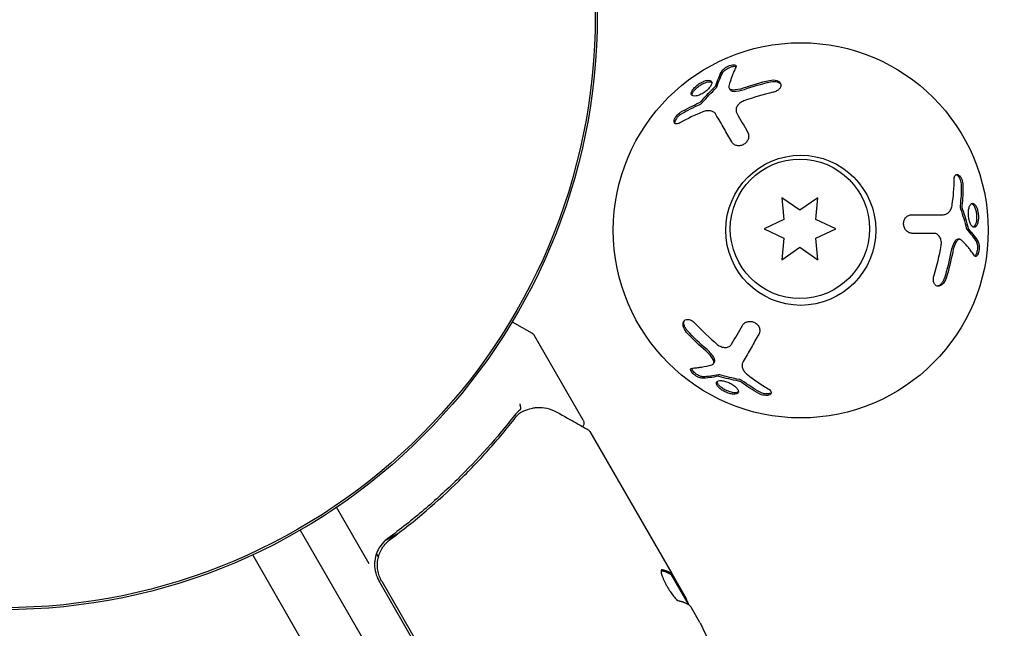
# Model space of a CAD drawing. Units: millimetres. Extents: x -8051 to 6235, y -7450 to 6764.
# Drawn here: x -4072 to -3980, y 339 to 396 of the extents above; entities that cross this region are included whole.
import ezdxf

# ---------------------------------------------------------------- set-up
doc = ezdxf.new("R2010")
doc.units = ezdxf.units.MM
doc.header["$LTSCALE"] = 20
doc.layers.add('2d', color=230, linetype='Continuous')

msp = doc.modelspace()

# ---------------------------------------------------------------- linework, layer by layer
at = {"layer": '2d'}
for p, q in [((-4005.352, 389.237), (-4005.27, 389.095)), ((-3998.742, 377.839), (-4000.417, 379.012)), ((-4000.417, 379.012), (-4000.239, 376.975)), ((-3997.067, 379.012), (-3998.742, 377.839)), ((-3997.245, 376.975), (-3997.067, 379.012)), ((-4000.239, 376.975), (-4002.092, 376.11)), ((-3995.392, 376.11), (-3997.245, 376.975)), ((-4002.092, 376.11), (-4000.239, 375.246)), ((-3997.245, 375.246), (-3995.392, 376.11)), ((-4000.239, 375.246), (-4000.417, 373.209)), ((-3997.067, 373.209), (-3997.245, 375.246)), ((-3983.824, 375.129), (-3983.988, 375.129)), ((-4000.417, 373.209), (-3998.742, 374.382)), ((-3998.742, 374.382), (-3997.067, 373.209)), ((-4025.593, 367.446), (-4023.737, 366.374)), ((-4018.971, 358.253), (-4023.554, 366.191)), ((-4006.805, 363.54), (-4006.723, 363.681)), ((-4018.368, 357.208), (-4010.712, 343.949)), ((-4038.949, 344.856), (-4041.994, 350.131)), ((-4045.386, 348.006), (-3559.851, -492.966)), ((-4036.213, 347.721), (-4037.517, 346.968)), ((-3564.068, -495.662), (-4049.829, 345.701)), ((-4038.559, 346.322), (-4038.559, 346.322)), ((-4038.088, 345.506), (-4038.269, 345.82)), ((-4010.799, 343.899), (-4009.183, 341.1)), ((-4010.798, 343.897), (-4010.711, 343.947)), ((-4010.712, 343.949), (-4010.711, 343.947)), ((-4010.711, 343.947), (-4009.362, 341.611)), ((-4017.779, 308.189), (-4038.048, 343.295)), ((-4037.785, 343.24), (-4017.637, 308.342)), ((-4008.069, 339.371), (-4008.861, 340.743))]:
    msp.add_line(p, q, dxfattribs=at)
for centre, radius in [((-4073.118, 396.039), 55.464), ((-4073.118, 396.039), 55.275), ((-3998.66, 375.969), 17.5), ((-3998.66, 375.969), 7), ((-3998.742, 376.11), 6.5)]:
    msp.add_circle(centre, radius, dxfattribs=at)
for centre, radius, start, end in [((-4023.987, 365.941), 0.5, 30, 60), ((-4035.449, 344.795), 3, 179.86191, 210)]:
    msp.add_arc(centre, radius, start, end, dxfattribs=at)
at = {"layer": '2d', "extrusion": (0, 0, -1)}
for centre, major_axis, ratio, start_param, end_param in [((-4051.97, 315.609), (43.293, 24.995), 0.156437, -0.125467, -0.082209), ((-4052.622, 316.739), (43.297, 24.998), 0.886633, 0.070459, 0.189049)]:
    msp.add_ellipse(centre, major_axis=major_axis, ratio=ratio, start_param=start_param, end_param=end_param, dxfattribs=at)
at = {"layer": '2d'}
for points in [[(-4006.579, 389.478), (-4006.425, 389.956), (-4006.236, 390.424), (-4006.005, 390.855)], [(-4006.497, 389.336), (-4006.331, 389.85), (-4006.14, 390.309), (-4005.924, 390.713)], [(-4004.005, 389.258), (-4003.208, 389.537), (-4002.398, 389.769), (-4001.575, 389.956)], [(-4003.923, 389.116), (-4003.127, 389.394), (-4002.317, 389.627), (-4001.493, 389.814)], [(-4007.934, 388.027), (-4007.524, 388.503), (-4007.091, 388.962), (-4006.634, 389.4)], [(-4007.852, 387.885), (-4007.434, 388.37), (-4007.001, 388.828), (-4006.552, 389.258)], [(-4006.634, 389.4), (-4006.606, 389.426), (-4006.587, 389.453), (-4006.579, 389.478)], [(-4005.297, 389.172), (-4005.297, 389.172), (-4005.297, 389.172), (-4005.297, 389.172)], [(-4005.014, 389.084), (-4004.706, 389.075), (-4004.351, 389.136), (-4004.005, 389.258)], [(-4004.932, 388.942), (-4004.622, 388.933), (-4004.27, 388.994), (-4003.923, 389.116)], [(-4001.248, 388.846), (-4002.174, 388.634), (-4003.082, 388.364), (-4003.975, 388.035)], [(-4008.163, 387.856), (-4008.08, 387.893), (-4007.996, 387.955), (-4007.934, 388.027)], [(-4007.812, 387.012), (-4008.532, 386.725), (-4009.248, 386.386), (-4009.947, 385.988)], [(-4009.878, 386.979), (-4009.318, 387.307), (-4008.744, 387.598), (-4008.163, 387.856)], [(-4009.796, 386.837), (-4009.25, 387.156), (-4008.679, 387.449), (-4008.081, 387.714)], [(-4006.494, 386.62), (-4006.494, 386.621), (-4006.495, 386.622), (-4006.495, 386.622)], [(-4004.633, 386.883), (-4004.285, 386.281), (-4003.942, 385.687), (-4003.621, 385.13)], [(-3984.52, 378.373), (-3984.409, 379.14), (-3984.345, 379.93), (-3984.34, 380.733)], [(-3983.68, 380.178), (-3983.676, 379.546), (-3983.709, 378.905), (-3983.778, 378.254)], [(-3983.516, 380.178), (-3983.512, 379.529), (-3983.547, 378.886), (-3983.614, 378.254)], [(-3983.744, 377.971), (-3983.533, 377.366), (-3983.353, 376.762), (-3983.206, 376.158)], [(-3983.614, 378.254), (-3983.624, 378.165), (-3983.612, 378.06), (-3983.581, 377.971)], [(-3983.581, 377.971), (-3983.373, 377.378), (-3983.192, 376.773), (-3983.042, 376.158)], [(-3985.519, 377.427), (-3985.518, 377.427), (-3985.517, 377.427), (-3985.516, 377.427)], [(-3983.165, 376.072), (-3982.803, 375.671), (-3982.501, 375.276), (-3982.26, 374.887)], [(-3983.042, 376.158), (-3983.033, 376.121), (-3983.019, 376.091), (-3983.001, 376.072)], [(-3983.001, 376.072), (-3982.665, 375.699), (-3982.353, 375.302), (-3982.096, 374.887)], [(-3986.222, 375.684), (-3986.917, 375.684), (-3987.603, 375.684), (-3988.246, 375.684)], [(-3983.907, 375.114), (-3983.907, 375.114), (-3983.907, 375.114), (-3983.907, 375.114)], [(-3986.214, 371.77), (-3985.935, 372.679), (-3985.714, 373.6), (-3985.553, 374.539)], [(-3984.289, 374.913), (-3984.451, 374.649), (-3984.575, 374.314), (-3984.643, 373.953)], [(-3984.125, 374.913), (-3984.286, 374.651), (-3984.411, 374.313), (-3984.479, 373.953)], [(-3984.643, 373.953), (-3984.8, 373.124), (-3985.003, 372.306), (-3985.254, 371.499)], [(-3984.479, 373.953), (-3984.636, 373.123), (-3984.84, 372.305), (-3985.09, 371.499)], [(-4008.519, 367.289), (-4007.872, 366.592), (-4007.184, 365.941), (-4006.452, 365.332)], [(-4005.126, 365.339), (-4004.779, 365.941), (-4004.435, 366.535), (-4004.114, 367.092)], [(-4007.497, 364.696), (-4008.137, 365.246), (-4008.743, 365.831), (-4009.316, 366.451)], [(-4007.415, 364.837), (-4008.054, 365.387), (-4008.66, 365.972), (-4009.234, 366.593)], [(-4006.842, 363.908), (-4006.988, 364.179), (-4007.219, 364.457), (-4007.497, 364.696)], [(-4006.76, 364.05), (-4006.907, 364.323), (-4007.136, 364.598), (-4007.415, 364.837)], [(-4006.777, 363.619), (-4006.777, 363.619), (-4006.777, 363.619), (-4006.777, 363.619)], [(-4003.968, 363.859), (-4003.969, 363.858), (-4003.969, 363.857), (-4003.969, 363.856)], [(-4006.4, 362.356), (-4006.891, 362.25), (-4007.391, 362.18), (-4007.88, 362.164)], [(-4006.318, 362.498), (-4006.847, 362.384), (-4007.34, 362.32), (-4007.798, 362.306)], [(-4006.305, 362.348), (-4006.342, 362.358), (-4006.375, 362.361), (-4006.4, 362.356)], [(-4004.466, 361.908), (-4005.083, 362.025), (-4005.698, 362.17), (-4006.305, 362.348)], [(-4004.384, 362.05), (-4005.014, 362.169), (-4005.627, 362.316), (-4006.224, 362.49)], [(-4003.648, 362.521), (-4003.039, 362.041), (-4002.388, 361.59), (-4001.694, 361.184)], [(-4004.204, 361.795), (-4004.277, 361.848), (-4004.373, 361.891), (-4004.466, 361.908)], [(-4002.587, 360.748), (-4003.151, 361.07), (-4003.69, 361.421), (-4004.204, 361.795)], [(-4002.505, 360.89), (-4003.054, 361.203), (-4003.593, 361.552), (-4004.122, 361.937)], [(-4023.441, 359.435), (-4023.378, 359.446), (-4023.315, 359.453), (-4023.251, 359.455)], [(-4023.251, 359.455), (-4022.669, 359.474), (-4022.078, 359.373), (-4021.446, 359.018)], [(-4024.871, 359.215), (-4025.063, 359.065), (-4025.238, 358.892), (-4025.394, 358.694)], [(-4025.279, 358.516), (-4025.167, 358.659), (-4025.043, 358.79), (-4024.909, 358.909)], [(-4024.909, 358.909), (-4024.85, 358.962), (-4024.781, 359.005), (-4024.708, 359.036)], [(-4024.856, 359.227), (-4024.86, 359.224), (-4024.865, 359.219), (-4024.871, 359.215)], [(-4024.855, 359.228), (-4024.85, 359.233), (-4024.845, 359.239), (-4024.84, 359.245)], [(-4024.708, 359.036), (-4024.666, 359.054), (-4024.624, 359.072), (-4024.582, 359.09)], [(-4024.582, 359.09), (-4024.561, 359.098), (-4024.54, 359.107), (-4024.519, 359.116)], [(-4019.093, 357.612), (-4019.093, 357.612), (-4019.093, 357.612), (-4019.093, 357.612)], [(-4018.555, 357.395), (-4018.479, 357.351), (-4018.414, 357.288), (-4018.369, 357.211)], [(-4018.369, 357.211), (-4018.369, 357.21), (-4018.368, 357.209), (-4018.368, 357.208)], [(-4037.058, 347.085), (-4037.03, 347.107), (-4037.001, 347.13), (-4036.97, 347.152)], [(-4038.425, 345.174), (-4038.441, 345.051), (-4038.449, 344.927), (-4038.449, 344.802)], [(-4011.618, 344.294), (-4011.636, 344.298), (-4011.652, 344.296), (-4011.665, 344.289)], [(-4010.878, 343.93), (-4010.842, 343.906), (-4010.816, 343.896), (-4010.799, 343.899)], [(-4010.712, 343.949), (-4010.729, 343.946), (-4010.755, 343.957), (-4010.791, 343.98)], [(-4009.308, 341.495), (-4009.325, 341.532), (-4009.343, 341.571), (-4009.362, 341.611)], [(-4009.263, 341.396), (-4009.277, 341.429), (-4009.292, 341.462), (-4009.308, 341.495)], [(-4009.127, 341.064), (-4009.163, 341.163), (-4009.208, 341.274), (-4009.263, 341.396)], [(-4008.069, 339.371), (-4007.998, 339.232), (-4007.933, 339.099), (-4007.872, 338.972)]]:
    msp.add_open_spline(points, degree=3, dxfattribs=at)
for points, knots in [([(-4006.005, 390.855), (-4005.957, 390.946), (-4005.841, 391.053), (-4005.534, 391.245), (-4005.345, 391.327), (-4005.085, 391.394), (-4005.005, 391.406), (-4004.867, 391.41), (-4004.81, 391.402), (-4004.685, 391.349), (-4004.666, 391.276), (-4004.713, 391.185)], [0, 0, 0, 0, 0.25, 0.25, 0.5, 0.5, 0.625, 0.625, 0.75, 0.75, 1, 1, 1, 1]), ([(-4005.924, 390.713), (-4005.919, 390.722), (-4005.913, 390.731), (-4005.907, 390.74), (-4005.88, 390.782), (-4005.839, 390.828), (-4005.788, 390.873), (-4005.737, 390.918), (-4005.674, 390.964), (-4005.606, 391.007), (-4005.539, 391.049), (-4005.464, 391.088), (-4005.388, 391.123), (-4005.315, 391.156), (-4005.238, 391.186), (-4005.164, 391.208), (-4005.092, 391.231), (-4005.021, 391.247), (-4004.957, 391.257), (-4004.893, 391.266), (-4004.835, 391.269), (-4004.786, 391.264), (-4004.749, 391.261), (-4004.717, 391.254), (-4004.691, 391.244)], [0, 0, 0, 0, 0.0244796, 0.0244796, 0.0244796, 0.1376554, 0.1376554, 0.1376554, 0.249842, 0.249842, 0.249842, 0.3588522, 0.3588522, 0.3588522, 0.4640871, 0.4640871, 0.4640871, 0.5668058, 0.5668058, 0.5668058, 0.6693031, 0.6693031, 0.6693031, 0.74584, 0.74584, 0.74584, 0.74584]), ([(-4004.713, 391.185), (-4004.78, 391.053), (-4004.844, 390.919), (-4004.934, 390.715), (-4004.977, 390.612), (-4005.025, 390.491), (-4005.048, 390.43), (-4005.058, 390.404), (-4005.065, 390.387), (-4005.068, 390.379), (-4005.186, 390.063), (-4005.285, 389.747), (-4005.371, 389.43)], [0, 0, 0, 0, 0.25, 0.25, 0.375, 0.4375, 0.46875, 0.484375, 0.484375, 0.5, 0.5, 1, 1, 1, 1]), ([(-4008.504, 389.352), (-4008.403, 389.448), (-4008.286, 389.541), (-4008.04, 389.706), (-4007.913, 389.778), (-4007.663, 389.89), (-4007.545, 389.929), (-4007.33, 389.972), (-4007.237, 389.974), (-4007.013, 389.926), (-4006.945, 389.816), (-4006.995, 389.578), (-4007.037, 389.487), (-4007.165, 389.295), (-4007.249, 389.196), (-4007.352, 389.098)], [0, 0, 0, 0, 0.0625, 0.0625, 0.125, 0.125, 0.1875, 0.1875, 0.25, 0.25, 0.375, 0.375, 0.4375, 0.4375, 0.5, 0.5, 0.5, 0.5]), ([(-4008.422, 389.21), (-4008.338, 389.29), (-4008.241, 389.369), (-4008.141, 389.44), (-4008.041, 389.511), (-4007.934, 389.577), (-4007.83, 389.632), (-4007.725, 389.687), (-4007.619, 389.732), (-4007.52, 389.765), (-4007.42, 389.798), (-4007.324, 389.819), (-4007.242, 389.825), (-4007.158, 389.831), (-4007.084, 389.823), (-4007.028, 389.801), (-4007.007, 389.793), (-4006.989, 389.783), (-4006.973, 389.771)], [0, 0, 0, 0, 0.0521677, 0.0521677, 0.0521677, 0.1043031, 0.1043031, 0.1043031, 0.1569503, 0.1569503, 0.1569503, 0.2107752, 0.2107752, 0.2107752, 0.2657318, 0.2657318, 0.2657318, 0.2857383, 0.2857383, 0.2857383, 0.2857383]), ([(-4001.575, 389.956), (-4001.346, 390.008), (-4001.104, 390.002), (-4000.86, 389.924), (-4000.816, 389.905), (-4000.731, 389.86), (-4000.695, 389.836), (-4000.628, 389.779), (-4000.601, 389.749), (-4000.555, 389.682), (-4000.538, 389.649), (-4000.502, 389.536), (-4000.503, 389.459), (-4000.553, 389.3), (-4000.601, 389.223), (-4000.736, 389.081), (-4000.824, 389.017), (-4001.021, 388.913), (-4001.132, 388.873), (-4001.248, 388.846)], [0, 0, 0, 0, 0.25, 0.25, 0.3125, 0.3125, 0.375, 0.375, 0.4375, 0.4375, 0.5, 0.5, 0.625, 0.625, 0.75, 0.75, 0.875, 0.875, 1, 1, 1, 1]), ([(-4001.493, 389.814), (-4001.482, 389.816), (-4001.47, 389.819), (-4001.459, 389.821), (-4001.356, 389.842), (-4001.25, 389.851), (-4001.148, 389.849), (-4001.045, 389.847), (-4000.945, 389.832), (-4000.855, 389.806), (-4000.766, 389.781), (-4000.685, 389.743), (-4000.619, 389.697), (-4000.584, 389.672), (-4000.553, 389.644), (-4000.527, 389.614)], [0, 0, 0, 0, 0.0124363, 0.0124363, 0.0124363, 0.1244167, 0.1244167, 0.1244167, 0.2379851, 0.2379851, 0.2379851, 0.3510212, 0.3510212, 0.3510212, 0.4115682, 0.4115682, 0.4115682, 0.4115682]), ([(-4007.352, 389.098), (-4007.454, 389), (-4007.569, 388.908), (-4007.817, 388.742), (-4007.945, 388.672), (-4008.194, 388.561), (-4008.315, 388.523), (-4008.529, 388.482), (-4008.624, 388.481), (-4008.773, 388.514), (-4008.828, 388.549), (-4008.891, 388.651), (-4008.899, 388.718), (-4008.864, 388.876), (-4008.823, 388.964), (-4008.692, 389.156), (-4008.607, 389.255), (-4008.504, 389.352)], [0.5, 0.5, 0.5, 0.5, 0.5625, 0.5625, 0.625, 0.625, 0.6875, 0.6875, 0.75, 0.75, 0.8125, 0.8125, 0.875, 0.875, 0.9375, 0.9375, 1, 1, 1, 1]), ([(-4008.806, 388.543), (-4008.809, 388.561), (-4008.809, 388.579), (-4008.808, 388.598), (-4008.803, 388.661), (-4008.78, 388.735), (-4008.739, 388.814), (-4008.698, 388.891), (-4008.64, 388.975), (-4008.568, 389.058), (-4008.524, 389.109), (-4008.475, 389.16), (-4008.422, 389.21)], [0.842738, 0.842738, 0.842738, 0.842738, 0.8592728, 0.8592728, 0.8592728, 0.9140619, 0.9140619, 0.9140619, 0.9677151, 0.9677151, 0.9677151, 1, 1, 1, 1]), ([(-4006.552, 389.258), (-4006.537, 389.272), (-4006.525, 389.286), (-4006.515, 389.3), (-4006.507, 389.313), (-4006.501, 389.325), (-4006.497, 389.336)], [0, 0, 0, 0, 0.534594, 0.534594, 0.534594, 1, 1, 1, 1]), ([(-4005.371, 389.43), (-4005.396, 389.335), (-4005.376, 389.248), (-4005.248, 389.123), (-4005.143, 389.087), (-4005.014, 389.084)], [0, 0, 0, 0, 0.5, 0.5, 1, 1, 1, 1]), ([(-4005.27, 389.095), (-4005.256, 389.071), (-4005.237, 389.049), (-4005.214, 389.03), (-4005.178, 389), (-4005.13, 388.976), (-4005.074, 388.961), (-4005.031, 388.95), (-4004.983, 388.943), (-4004.932, 388.942)], [0.3748496, 0.3748496, 0.3748496, 0.3748496, 0.5386178, 0.5386178, 0.5386178, 0.8007246, 0.8007246, 0.8007246, 1, 1, 1, 1]), ([(-4003.975, 388.035), (-4004.043, 388.01), (-4004.108, 387.98), (-4004.234, 387.909), (-4004.292, 387.87), (-4004.457, 387.736), (-4004.545, 387.634), (-4004.669, 387.414), (-4004.703, 387.3), (-4004.712, 387.08), (-4004.686, 386.974), (-4004.633, 386.883)], [0, 0, 0, 0, 0.125, 0.125, 0.25, 0.25, 0.5, 0.5, 0.75, 0.75, 1, 1, 1, 1]), ([(-4008.081, 387.714), (-4008.048, 387.729), (-4008.013, 387.748), (-4007.981, 387.771), (-4007.948, 387.793), (-4007.916, 387.819), (-4007.888, 387.846), (-4007.876, 387.859), (-4007.863, 387.872), (-4007.852, 387.885)], [0, 0, 0, 0, 0.406902, 0.406902, 0.406902, 0.814699, 0.814699, 0.814699, 1, 1, 1, 1]), ([(-4006.576, 386.762), (-4006.627, 386.851), (-4006.697, 386.927), (-4006.822, 387.014), (-4006.867, 387.038), (-4006.966, 387.079), (-4007.019, 387.095), (-4007.181, 387.127), (-4007.303, 387.131), (-4007.551, 387.099), (-4007.683, 387.064), (-4007.812, 387.012)], [0, 0, 0, 0, 0.25, 0.25, 0.375, 0.375, 0.5, 0.5, 0.75, 0.75, 1, 1, 1, 1]), ([(-4009.947, 385.988), (-4010.022, 385.945), (-4010.095, 385.915), (-4010.234, 385.883), (-4010.294, 385.882), (-4010.398, 385.911), (-4010.438, 385.94), (-4010.489, 386.027), (-4010.499, 386.084), (-4010.49, 386.214), (-4010.469, 386.29), (-4010.401, 386.443), (-4010.354, 386.523), (-4010.18, 386.754), (-4010.03, 386.89), (-4009.878, 386.979)], [0, 0, 0, 0, 0.125, 0.125, 0.25, 0.25, 0.375, 0.375, 0.5, 0.5, 0.625, 0.625, 0.75, 0.75, 1, 1, 1, 1]), ([(-4010.41, 385.926), (-4010.415, 385.959), (-4010.415, 385.997), (-4010.41, 386.037), (-4010.402, 386.092), (-4010.384, 386.154), (-4010.356, 386.217), (-4010.329, 386.281), (-4010.292, 386.347), (-4010.248, 386.411), (-4010.202, 386.477), (-4010.149, 386.542), (-4010.092, 386.601), (-4010.033, 386.663), (-4009.968, 386.72), (-4009.902, 386.767), (-4009.867, 386.793), (-4009.832, 386.816), (-4009.796, 386.837)], [0.4448196, 0.4448196, 0.4448196, 0.4448196, 0.5184115, 0.5184115, 0.5184115, 0.6208313, 0.6208313, 0.6208313, 0.7245096, 0.7245096, 0.7245096, 0.8312473, 0.8312473, 0.8312473, 0.9416619, 0.9416619, 0.9416619, 1, 1, 1, 1]), ([(-4005.107, 384.217), (-4005.337, 384.616), (-4005.579, 385.035), (-4006.073, 385.892), (-4006.326, 386.329), (-4006.576, 386.762)], [0, 0, 0, 0, 0.5, 0.5, 1, 1, 1, 1]), ([(-4003.621, 385.13), (-4003.596, 385.087), (-4003.576, 385.042), (-4003.553, 384.97), (-4003.546, 384.946), (-4003.535, 384.897), (-4003.532, 384.873), (-4003.523, 384.794), (-4003.522, 384.742), (-4003.529, 384.663), (-4003.532, 384.637), (-4003.542, 384.585), (-4003.548, 384.56), (-4003.571, 384.479), (-4003.591, 384.427), (-4003.641, 384.327), (-4003.669, 384.28), (-4003.776, 384.138), (-4003.862, 384.058), (-4004.065, 383.932), (-4004.177, 383.888), (-4004.402, 383.847), (-4004.518, 383.849), (-4004.727, 383.895), (-4004.825, 383.938), (-4004.989, 384.056), (-4005.057, 384.131), (-4005.107, 384.217)], [0, 0, 0, 0, 0.0625, 0.0625, 0.09375, 0.09375, 0.125, 0.125, 0.1875, 0.1875, 0.21875, 0.21875, 0.25, 0.25, 0.3125, 0.3125, 0.375, 0.375, 0.5, 0.5, 0.625, 0.625, 0.75, 0.75, 0.875, 0.875, 1, 1, 1, 1]), ([(-3984.34, 380.733), (-3984.339, 380.82), (-3984.329, 380.898), (-3984.287, 381.035), (-3984.258, 381.087), (-3984.181, 381.163), (-3984.136, 381.182), (-3984.035, 381.183), (-3983.981, 381.164), (-3983.872, 381.09), (-3983.818, 381.035), (-3983.718, 380.899), (-3983.673, 380.818), (-3983.56, 380.552), (-3983.517, 380.355), (-3983.516, 380.178)], [0, 0, 0, 0, 0.125, 0.125, 0.25, 0.25, 0.375, 0.375, 0.5, 0.5, 0.625, 0.625, 0.75, 0.75, 1, 1, 1, 1]), ([(-3984.162, 381.166), (-3984.131, 381.153), (-3984.098, 381.134), (-3984.066, 381.11), (-3984.022, 381.075), (-3983.978, 381.028), (-3983.937, 380.973), (-3983.895, 380.918), (-3983.857, 380.852), (-3983.823, 380.782), (-3983.789, 380.71), (-3983.759, 380.631), (-3983.736, 380.552), (-3983.713, 380.47), (-3983.696, 380.385), (-3983.687, 380.305), (-3983.683, 380.262), (-3983.68, 380.219), (-3983.68, 380.178)], [0.4448196, 0.4448196, 0.4448196, 0.4448196, 0.5184115, 0.5184115, 0.5184115, 0.6208313, 0.6208313, 0.6208313, 0.7245096, 0.7245096, 0.7245096, 0.8312473, 0.8312473, 0.8312473, 0.9416619, 0.9416619, 0.9416619, 1, 1, 1, 1]), ([(-3985.355, 377.427), (-3985.252, 377.427), (-3985.151, 377.449), (-3985.014, 377.515), (-3984.97, 377.541), (-3984.885, 377.606), (-3984.845, 377.644), (-3984.736, 377.768), (-3984.672, 377.872), (-3984.575, 378.103), (-3984.54, 378.235), (-3984.52, 378.373)], [0, 0, 0, 0, 0.25, 0.25, 0.375, 0.375, 0.5, 0.5, 0.75, 0.75, 1, 1, 1, 1]), ([(-3983.778, 378.254), (-3983.782, 378.218), (-3983.782, 378.178), (-3983.779, 378.139), (-3983.776, 378.1), (-3983.769, 378.059), (-3983.76, 378.022), (-3983.755, 378.004), (-3983.75, 377.987), (-3983.744, 377.971)], [0, 0, 0, 0, 0.406902, 0.406902, 0.406902, 0.814699, 0.814699, 0.814699, 1, 1, 1, 1]), ([(-3982.944, 376.931), (-3982.978, 377.068), (-3983, 377.214), (-3983.02, 377.512), (-3983.017, 377.658), (-3982.988, 377.929), (-3982.961, 378.053), (-3982.889, 378.258), (-3982.843, 378.342), (-3982.739, 378.454), (-3982.681, 378.484), (-3982.561, 378.487), (-3982.5, 378.461), (-3982.38, 378.351), (-3982.325, 378.272), (-3982.223, 378.063), (-3982.181, 377.94), (-3982.148, 377.802)], [0.5, 0.5, 0.5, 0.5, 0.5625, 0.5625, 0.625, 0.625, 0.6875, 0.6875, 0.75, 0.75, 0.8125, 0.8125, 0.875, 0.875, 0.9375, 0.9375, 1, 1, 1, 1]), ([(-3982.697, 378.468), (-3982.681, 378.461), (-3982.665, 378.452), (-3982.649, 378.442), (-3982.596, 378.406), (-3982.544, 378.349), (-3982.497, 378.274), (-3982.45, 378.2), (-3982.407, 378.108), (-3982.371, 378.004), (-3982.349, 377.941), (-3982.329, 377.873), (-3982.312, 377.802)], [0.842738, 0.842738, 0.842738, 0.842738, 0.8592728, 0.8592728, 0.8592728, 0.9140619, 0.9140619, 0.9140619, 0.9677151, 0.9677151, 0.9677151, 1, 1, 1, 1]), ([(-3988.246, 375.684), (-3988.295, 375.684), (-3988.344, 375.689), (-3988.418, 375.704), (-3988.442, 375.711), (-3988.49, 375.726), (-3988.513, 375.735), (-3988.586, 375.767), (-3988.632, 375.792), (-3988.696, 375.838), (-3988.717, 375.854), (-3988.757, 375.888), (-3988.776, 375.905), (-3988.835, 375.966), (-3988.87, 376.009), (-3988.932, 376.103), (-3988.958, 376.151), (-3989.028, 376.314), (-3989.053, 376.429), (-3989.062, 376.667), (-3989.043, 376.787), (-3988.966, 377.002), (-3988.907, 377.101), (-3988.762, 377.26), (-3988.676, 377.323), (-3988.491, 377.406), (-3988.393, 377.427), (-3988.293, 377.427)], [0, 0, 0, 0, 0.0625, 0.0625, 0.09375, 0.09375, 0.125, 0.125, 0.1875, 0.1875, 0.21875, 0.21875, 0.25, 0.25, 0.3125, 0.3125, 0.375, 0.375, 0.5, 0.5, 0.625, 0.625, 0.75, 0.75, 0.875, 0.875, 1, 1, 1, 1]), ([(-3988.293, 377.427), (-3987.833, 377.427), (-3987.349, 377.427), (-3986.36, 377.427), (-3985.855, 377.427), (-3985.355, 377.427)], [0, 0, 0, 0, 0.5, 0.5, 1, 1, 1, 1]), ([(-3982.148, 377.802), (-3982.116, 377.666), (-3982.093, 377.518), (-3982.073, 377.223), (-3982.075, 377.077), (-3982.103, 376.804), (-3982.127, 376.683), (-3982.198, 376.475), (-3982.242, 376.394), (-3982.397, 376.223), (-3982.525, 376.22), (-3982.707, 376.382), (-3982.765, 376.463), (-3982.867, 376.671), (-3982.911, 376.793), (-3982.944, 376.931)], [0, 0, 0, 0, 0.0625, 0.0625, 0.125, 0.125, 0.1875, 0.1875, 0.25, 0.25, 0.375, 0.375, 0.4375, 0.4375, 0.5, 0.5, 0.5, 0.5]), ([(-3982.312, 377.802), (-3982.285, 377.689), (-3982.265, 377.566), (-3982.253, 377.443), (-3982.241, 377.321), (-3982.238, 377.196), (-3982.243, 377.078), (-3982.248, 376.959), (-3982.261, 376.845), (-3982.282, 376.743), (-3982.304, 376.64), (-3982.334, 376.547), (-3982.37, 376.472), (-3982.406, 376.396), (-3982.45, 376.337), (-3982.497, 376.299), (-3982.515, 376.285), (-3982.533, 376.274), (-3982.551, 376.266)], [0, 0, 0, 0, 0.0521677, 0.0521677, 0.0521677, 0.1043031, 0.1043031, 0.1043031, 0.1569503, 0.1569503, 0.1569503, 0.2107752, 0.2107752, 0.2107752, 0.2657318, 0.2657318, 0.2657318, 0.2857383, 0.2857383, 0.2857383, 0.2857383]), ([(-3983.206, 376.158), (-3983.201, 376.139), (-3983.195, 376.121), (-3983.187, 376.105), (-3983.181, 376.092), (-3983.173, 376.081), (-3983.165, 376.072)], [0, 0, 0, 0, 0.534594, 0.534594, 0.534594, 1, 1, 1, 1]), ([(-3985.553, 374.539), (-3985.541, 374.609), (-3985.534, 374.681), (-3985.533, 374.825), (-3985.538, 374.895), (-3985.571, 375.105), (-3985.615, 375.232), (-3985.743, 375.45), (-3985.825, 375.536), (-3986.012, 375.653), (-3986.116, 375.684), (-3986.222, 375.684)], [0, 0, 0, 0, 0.125, 0.125, 0.25, 0.25, 0.5, 0.5, 0.75, 0.75, 1, 1, 1, 1]), ([(-3983.988, 375.129), (-3984.016, 375.129), (-3984.044, 375.124), (-3984.072, 375.114), (-3984.116, 375.097), (-3984.161, 375.067), (-3984.202, 375.026), (-3984.233, 374.995), (-3984.262, 374.957), (-3984.289, 374.913)], [0.3748496, 0.3748496, 0.3748496, 0.3748496, 0.5386178, 0.5386178, 0.5386178, 0.8007246, 0.8007246, 0.8007246, 1, 1, 1, 1]), ([(-3983.647, 375.049), (-3983.717, 375.119), (-3983.802, 375.145), (-3983.974, 375.096), (-3984.058, 375.023), (-3984.125, 374.913)], [0, 0, 0, 0, 0.5, 0.5, 1, 1, 1, 1]), ([(-3982.456, 373.602), (-3982.536, 373.726), (-3982.621, 373.849), (-3982.753, 374.028), (-3982.82, 374.117), (-3982.901, 374.219), (-3982.942, 374.27), (-3982.96, 374.291), (-3982.971, 374.306), (-3982.977, 374.312), (-3983.191, 374.573), (-3983.415, 374.817), (-3983.647, 375.049)], [0, 0, 0, 0, 0.25, 0.25, 0.375, 0.4375, 0.46875, 0.484375, 0.484375, 0.5, 0.5, 1, 1, 1, 1]), ([(-3982.096, 374.887), (-3982.041, 374.799), (-3982.006, 374.645), (-3981.994, 374.283), (-3982.017, 374.078), (-3982.09, 373.82), (-3982.119, 373.745), (-3982.184, 373.623), (-3982.22, 373.578), (-3982.328, 373.496), (-3982.401, 373.516), (-3982.456, 373.602)], [0, 0, 0, 0, 0.25, 0.25, 0.5, 0.5, 0.625, 0.625, 0.75, 0.75, 1, 1, 1, 1]), ([(-3982.26, 374.887), (-3982.254, 374.878), (-3982.249, 374.869), (-3982.244, 374.859), (-3982.221, 374.814), (-3982.202, 374.755), (-3982.189, 374.688), (-3982.175, 374.622), (-3982.167, 374.545), (-3982.164, 374.464), (-3982.161, 374.386), (-3982.164, 374.301), (-3982.172, 374.218), (-3982.18, 374.138), (-3982.193, 374.056), (-3982.21, 373.981), (-3982.227, 373.908), (-3982.248, 373.838), (-3982.272, 373.778), (-3982.296, 373.718), (-3982.323, 373.666), (-3982.351, 373.625), (-3982.372, 373.595), (-3982.394, 373.571), (-3982.416, 373.554)], [0, 0, 0, 0, 0.0244796, 0.0244796, 0.0244796, 0.1376554, 0.1376554, 0.1376554, 0.249842, 0.249842, 0.249842, 0.3588522, 0.3588522, 0.3588522, 0.4640871, 0.4640871, 0.4640871, 0.5668058, 0.5668058, 0.5668058, 0.6693031, 0.6693031, 0.6693031, 0.74584, 0.74584, 0.74584, 0.74584]), ([(-3985.09, 371.499), (-3985.159, 371.275), (-3985.285, 371.068), (-3985.474, 370.896), (-3985.513, 370.867), (-3985.594, 370.816), (-3985.634, 370.797), (-3985.716, 370.768), (-3985.756, 370.759), (-3985.836, 370.752), (-3985.874, 370.755), (-3985.99, 370.78), (-3986.055, 370.819), (-3986.169, 370.942), (-3986.211, 371.022), (-3986.266, 371.21), (-3986.278, 371.318), (-3986.269, 371.541), (-3986.249, 371.657), (-3986.214, 371.77)], [0, 0, 0, 0, 0.25, 0.25, 0.3125, 0.3125, 0.375, 0.375, 0.4375, 0.4375, 0.5, 0.5, 0.625, 0.625, 0.75, 0.75, 0.875, 0.875, 1, 1, 1, 1]), ([(-3985.254, 371.499), (-3985.257, 371.488), (-3985.261, 371.477), (-3985.264, 371.466), (-3985.298, 371.366), (-3985.343, 371.269), (-3985.395, 371.183), (-3985.449, 371.095), (-3985.512, 371.015), (-3985.579, 370.951), (-3985.646, 370.886), (-3985.719, 370.835), (-3985.792, 370.801), (-3985.831, 370.783), (-3985.871, 370.77), (-3985.91, 370.763)], [0, 0, 0, 0, 0.0124363, 0.0124363, 0.0124363, 0.1244167, 0.1244167, 0.1244167, 0.2379851, 0.2379851, 0.2379851, 0.3510212, 0.3510212, 0.3510212, 0.4115682, 0.4115682, 0.4115682, 0.4115682]), ([(-4009.316, 366.451), (-4009.475, 366.623), (-4009.592, 366.835), (-4009.646, 367.085), (-4009.652, 367.134), (-4009.655, 367.229), (-4009.652, 367.273), (-4009.636, 367.359), (-4009.624, 367.398), (-4009.59, 367.471), (-4009.569, 367.502), (-4009.489, 367.59), (-4009.422, 367.627), (-4009.259, 367.664), (-4009.168, 367.661), (-4008.978, 367.614), (-4008.879, 367.57), (-4008.69, 367.451), (-4008.599, 367.375), (-4008.519, 367.289)], [0, 0, 0, 0, 0.25, 0.25, 0.3125, 0.3125, 0.375, 0.375, 0.4375, 0.4375, 0.5, 0.5, 0.625, 0.625, 0.75, 0.75, 0.875, 0.875, 1, 1, 1, 1]), ([(-4009.234, 366.593), (-4009.242, 366.601), (-4009.25, 366.61), (-4009.258, 366.619), (-4009.327, 366.697), (-4009.389, 366.785), (-4009.437, 366.874), (-4009.487, 366.964), (-4009.524, 367.058), (-4009.547, 367.149), (-4009.569, 367.239), (-4009.577, 367.328), (-4009.569, 367.408), (-4009.565, 367.451), (-4009.557, 367.492), (-4009.544, 367.529)], [0, 0, 0, 0, 0.0124363, 0.0124363, 0.0124363, 0.1244167, 0.1244167, 0.1244167, 0.2379851, 0.2379851, 0.2379851, 0.3510212, 0.3510212, 0.3510212, 0.4115682, 0.4115682, 0.4115682, 0.4115682]), ([(-4004.114, 367.092), (-4004.089, 367.135), (-4004.061, 367.174), (-4004.01, 367.231), (-4003.992, 367.248), (-4003.955, 367.282), (-4003.936, 367.298), (-4003.872, 367.345), (-4003.827, 367.372), (-4003.756, 367.405), (-4003.731, 367.415), (-4003.682, 367.433), (-4003.657, 367.44), (-4003.575, 367.461), (-4003.52, 367.47), (-4003.408, 367.476), (-4003.353, 367.475), (-4003.178, 367.454), (-4003.065, 367.418), (-4002.854, 367.307), (-4002.76, 367.231), (-4002.613, 367.057), (-4002.556, 366.956), (-4002.491, 366.751), (-4002.48, 366.645), (-4002.5, 366.444), (-4002.531, 366.348), (-4002.581, 366.262)], [0, 0, 0, 0, 0.0625, 0.0625, 0.09375, 0.09375, 0.125, 0.125, 0.1875, 0.1875, 0.21875, 0.21875, 0.25, 0.25, 0.3125, 0.3125, 0.375, 0.375, 0.5, 0.5, 0.625, 0.625, 0.75, 0.75, 0.875, 0.875, 1, 1, 1, 1]), ([(-4002.581, 366.262), (-4002.811, 365.863), (-4003.053, 365.444), (-4003.547, 364.587), (-4003.8, 364.149), (-4004.05, 363.717)], [0, 0, 0, 0, 0.5, 0.5, 1, 1, 1, 1]), ([(-4006.452, 365.332), (-4006.397, 365.287), (-4006.338, 365.245), (-4006.214, 365.172), (-4006.151, 365.141), (-4005.953, 365.065), (-4005.821, 365.04), (-4005.568, 365.042), (-4005.452, 365.069), (-4005.257, 365.172), (-4005.179, 365.248), (-4005.126, 365.339)], [0, 0, 0, 0, 0.125, 0.125, 0.25, 0.25, 0.5, 0.5, 0.75, 0.75, 1, 1, 1, 1]), ([(-4006.723, 363.681), (-4006.709, 363.706), (-4006.7, 363.733), (-4006.695, 363.762), (-4006.687, 363.809), (-4006.69, 363.862), (-4006.705, 363.918), (-4006.717, 363.961), (-4006.735, 364.006), (-4006.76, 364.05)], [0.3748496, 0.3748496, 0.3748496, 0.3748496, 0.5386178, 0.5386178, 0.5386178, 0.8007246, 0.8007246, 0.8007246, 1, 1, 1, 1]), ([(-4007.88, 362.164), (-4007.983, 362.161), (-4008.134, 362.207), (-4008.453, 362.378), (-4008.619, 362.5), (-4008.807, 362.692), (-4008.857, 362.755), (-4008.929, 362.872), (-4008.951, 362.926), (-4008.968, 363.06), (-4008.914, 363.114), (-4008.812, 363.119)], [0, 0, 0, 0, 0.25, 0.25, 0.5, 0.5, 0.625, 0.625, 0.75, 0.75, 1, 1, 1, 1]), ([(-4007.798, 362.306), (-4007.808, 362.306), (-4007.818, 362.306), (-4007.829, 362.307), (-4007.88, 362.309), (-4007.94, 362.322), (-4008.005, 362.344), (-4008.069, 362.365), (-4008.14, 362.396), (-4008.211, 362.434), (-4008.281, 362.471), (-4008.352, 362.516), (-4008.42, 362.565), (-4008.486, 362.612), (-4008.55, 362.664), (-4008.606, 362.716), (-4008.662, 362.767), (-4008.711, 362.82), (-4008.751, 362.871), (-4008.792, 362.922), (-4008.823, 362.971), (-4008.844, 363.016), (-4008.86, 363.049), (-4008.87, 363.08), (-4008.874, 363.108)], [0, 0, 0, 0, 0.0244796, 0.0244796, 0.0244796, 0.1376554, 0.1376554, 0.1376554, 0.249842, 0.249842, 0.249842, 0.3588522, 0.3588522, 0.3588522, 0.4640871, 0.4640871, 0.4640871, 0.5668058, 0.5668058, 0.5668058, 0.6693031, 0.6693031, 0.6693031, 0.74584, 0.74584, 0.74584, 0.74584]), ([(-4008.812, 363.119), (-4008.664, 363.126), (-4008.516, 363.138), (-4008.294, 363.163), (-4008.184, 363.177), (-4008.055, 363.195), (-4007.991, 363.206), (-4007.963, 363.21), (-4007.945, 363.213), (-4007.937, 363.214), (-4007.603, 363.27), (-4007.28, 363.342), (-4006.963, 363.426)], [0, 0, 0, 0, 0.25, 0.25, 0.375, 0.4375, 0.46875, 0.484375, 0.484375, 0.5, 0.5, 1, 1, 1, 1]), ([(-4006.963, 363.426), (-4006.868, 363.452), (-4006.803, 363.513), (-4006.759, 363.686), (-4006.78, 363.795), (-4006.842, 363.908)], [0, 0, 0, 0, 0.5, 0.5, 1, 1, 1, 1]), ([(-4004.05, 363.717), (-4004.101, 363.628), (-4004.132, 363.529), (-4004.144, 363.377), (-4004.143, 363.326), (-4004.129, 363.22), (-4004.117, 363.167), (-4004.064, 363.01), (-4004.006, 362.903), (-4003.854, 362.703), (-4003.758, 362.607), (-4003.648, 362.521)], [0, 0, 0, 0, 0.25, 0.25, 0.375, 0.375, 0.5, 0.5, 0.75, 0.75, 1, 1, 1, 1]), ([(-4006.224, 362.49), (-4006.243, 362.495), (-4006.261, 362.499), (-4006.278, 362.5), (-4006.293, 362.501), (-4006.307, 362.5), (-4006.318, 362.498)], [0, 0, 0, 0, 0.534594, 0.534594, 0.534594, 1, 1, 1, 1]), ([(-4005.328, 360.752), (-4005.462, 360.791), (-4005.601, 360.846), (-4005.868, 360.977), (-4005.993, 361.051), (-4006.216, 361.211), (-4006.308, 361.294), (-4006.453, 361.459), (-4006.501, 361.538), (-4006.571, 361.757), (-4006.51, 361.87), (-4006.279, 361.945), (-4006.18, 361.955), (-4005.949, 361.94), (-4005.821, 361.917), (-4005.685, 361.877)], [0, 0, 0, 0, 0.0625, 0.0625, 0.125, 0.125, 0.1875, 0.1875, 0.25, 0.25, 0.375, 0.375, 0.4375, 0.4375, 0.5, 0.5, 0.5, 0.5]), ([(-4005.246, 360.894), (-4005.358, 360.927), (-4005.475, 360.971), (-4005.587, 361.022), (-4005.698, 361.073), (-4005.808, 361.133), (-4005.908, 361.196), (-4006.008, 361.259), (-4006.101, 361.329), (-4006.178, 361.397), (-4006.257, 361.468), (-4006.323, 361.54), (-4006.369, 361.608), (-4006.417, 361.678), (-4006.446, 361.746), (-4006.455, 361.806), (-4006.459, 361.828), (-4006.459, 361.849), (-4006.457, 361.869)], [0, 0, 0, 0, 0.0521677, 0.0521677, 0.0521677, 0.1043031, 0.1043031, 0.1043031, 0.1569503, 0.1569503, 0.1569503, 0.2107752, 0.2107752, 0.2107752, 0.2657318, 0.2657318, 0.2657318, 0.2857383, 0.2857383, 0.2857383, 0.2857383]), ([(-4005.685, 361.877), (-4005.549, 361.837), (-4005.412, 361.783), (-4005.144, 361.652), (-4005.019, 361.576), (-4004.799, 361.415), (-4004.705, 361.33), (-4004.563, 361.165), (-4004.514, 361.083), (-4004.468, 360.938), (-4004.471, 360.872), (-4004.529, 360.767), (-4004.582, 360.727), (-4004.737, 360.678), (-4004.834, 360.67), (-4005.065, 360.687), (-4005.193, 360.711), (-4005.328, 360.752)], [0.5, 0.5, 0.5, 0.5, 0.5625, 0.5625, 0.625, 0.625, 0.6875, 0.6875, 0.75, 0.75, 0.8125, 0.8125, 0.875, 0.875, 0.9375, 0.9375, 1, 1, 1, 1]), ([(-4004.122, 361.937), (-4004.151, 361.959), (-4004.185, 361.979), (-4004.221, 361.996), (-4004.257, 362.013), (-4004.295, 362.027), (-4004.333, 362.038), (-4004.35, 362.043), (-4004.367, 362.047), (-4004.384, 362.05)], [0, 0, 0, 0, 0.406902, 0.406902, 0.406902, 0.814699, 0.814699, 0.814699, 1, 1, 1, 1]), ([(-4004.477, 360.894), (-4004.491, 360.884), (-4004.507, 360.874), (-4004.524, 360.866), (-4004.581, 360.838), (-4004.657, 360.821), (-4004.746, 360.818), (-4004.833, 360.814), (-4004.934, 360.823), (-4005.042, 360.844), (-4005.108, 360.856), (-4005.177, 360.873), (-4005.246, 360.894)], [0.842738, 0.842738, 0.842738, 0.842738, 0.8592728, 0.8592728, 0.8592728, 0.9140619, 0.9140619, 0.9140619, 0.9677151, 0.9677151, 0.9677151, 1, 1, 1, 1]), ([(-4001.694, 361.184), (-4001.619, 361.141), (-4001.557, 361.093), (-4001.459, 360.988), (-4001.428, 360.936), (-4001.401, 360.832), (-4001.407, 360.783), (-4001.457, 360.695), (-4001.501, 360.658), (-4001.619, 360.601), (-4001.694, 360.581), (-4001.861, 360.563), (-4001.954, 360.565), (-4002.241, 360.599), (-4002.433, 360.661), (-4002.587, 360.748)], [0, 0, 0, 0, 0.125, 0.125, 0.25, 0.25, 0.375, 0.375, 0.5, 0.5, 0.625, 0.625, 0.75, 0.75, 1, 1, 1, 1]), ([(-4001.408, 360.814), (-4001.435, 360.793), (-4001.468, 360.774), (-4001.505, 360.759), (-4001.557, 360.738), (-4001.62, 360.723), (-4001.688, 360.715), (-4001.756, 360.707), (-4001.833, 360.706), (-4001.91, 360.712), (-4001.99, 360.719), (-4002.073, 360.732), (-4002.153, 360.752), (-4002.236, 360.773), (-4002.317, 360.801), (-4002.392, 360.833), (-4002.431, 360.851), (-4002.469, 360.87), (-4002.505, 360.89)], [0.4448196, 0.4448196, 0.4448196, 0.4448196, 0.5184115, 0.5184115, 0.5184115, 0.6208313, 0.6208313, 0.6208313, 0.7245096, 0.7245096, 0.7245096, 0.8312473, 0.8312473, 0.8312473, 0.9416619, 0.9416619, 0.9416619, 1, 1, 1, 1]), ([(-4024.856, 359.227), (-4024.81, 359.272), (-4024.792, 359.354), (-4024.807, 359.507), (-4024.819, 359.562), (-4024.842, 359.648), (-4024.851, 359.678), (-4024.863, 359.738), (-4024.868, 359.771), (-4024.854, 359.795)], [0, 0, 0, 0, 0.0003654766, 0.0003654766, 0.000548215, 0.000548215, 0.0006395841, 0.0006395841, 0.0007309533, 0.0007309533, 0.0007309533, 0.0007309533]), ([(-4024.854, 359.694), (-4024.855, 359.699), (-4024.856, 359.703), (-4024.857, 359.709), (-4024.858, 359.71), (-4024.858, 359.711)], [0.0006258347, 0.0006258347, 0.0006258347, 0.0006258347, 0.00063958412, 0.00063958412, 0.00064304323, 0.00064304323, 0.00064304323, 0.00064304323]), ([(-4024.802, 359.456), (-4024.802, 359.456), (-4024.802, 359.456), (-4024.803, 359.469), (-4024.805, 359.482), (-4024.807, 359.496)], [0.00036542169, 0.00036542169, 0.00036542169, 0.00036542169, 0.00036547664, 0.00036547664, 0.00041235108, 0.00041235108, 0.00041235108, 0.00041235108]), ([(-4024.519, 359.116), (-4024.268, 359.22), (-4024.026, 359.299), (-4023.676, 359.39), (-4023.547, 359.416), (-4023.441, 359.435)], [0, 0, 0, 0, 0.923542, 0.923542, 1.557399, 1.557399, 1.557399, 1.557399]), ([(-4025.394, 358.694), (-4027.008, 356.631), (-4028.788, 354.631), (-4031.736, 351.748), (-4032.765, 350.807), (-4034.385, 349.428), (-4034.939, 348.973), (-4036.067, 348.08), (-4036.642, 347.642), (-4037.226, 347.212)], [0, 0, 0, 0, 0.00868962, 0.00868962, 0.01303444, 0.01303444, 0.01520684, 0.01520684, 0.01737925, 0.01737925, 0.01737925, 0.01737925]), ([(-4036.97, 347.152), (-4034.655, 348.864), (-4032.54, 350.681), (-4029.625, 353.532), (-4028.697, 354.505), (-4027.366, 355.992), (-4026.932, 356.493), (-4026.088, 357.501), (-4025.678, 358.007), (-4025.279, 358.516)], [0, 0, 0, 0, 0.00862215, 0.00862215, 0.01293323, 0.01293323, 0.01508877, 0.01508877, 0.0172443, 0.0172443, 0.0172443, 0.0172443]), ([(-4021.446, 359.018), (-4020.728, 358.615), (-4020.111, 358.269), (-4019.117, 357.711), (-4018.751, 357.505), (-4018.555, 357.395)], [0, 0, 0, 0, 5.185263, 5.185263, 10.641762, 10.641762, 10.641762, 10.641762]), ([(-4018.971, 358.253), (-4018.944, 358.207), (-4018.924, 358.155), (-4018.903, 358.049), (-4018.901, 357.993), (-4018.915, 357.886), (-4018.931, 357.832), (-4018.976, 357.741), (-4019.004, 357.7), (-4019.036, 357.665)], [0.0000977, 0.0000977, 0.0000977, 0.0000977, 0.1619902, 0.1619902, 0.3245365, 0.3245365, 0.4870626, 0.4870626, 0.6306658, 0.6306658, 0.6306658, 0.6306658]), ([(-4037.226, 347.212), (-4037.415, 347.074), (-4037.584, 346.916), (-4037.885, 346.562), (-4038.017, 346.364), (-4038.228, 345.949), (-4038.31, 345.729), (-4038.421, 345.27), (-4038.449, 345.037), (-4038.449, 344.802)], [0, 0, 0, 0, 0.000703979, 0.000703979, 0.001407958, 0.001407958, 0.002111937, 0.002111937, 0.002815916, 0.002815916, 0.002815916, 0.002815916]), ([(-4037.785, 343.24), (-4037.877, 343.4), (-4037.953, 343.565), (-4038.075, 343.908), (-4038.121, 344.087), (-4038.178, 344.449), (-4038.19, 344.631), (-4038.182, 344.994), (-4038.16, 345.178), (-4038.085, 345.535), (-4038.032, 345.708), (-4037.895, 346.044), (-4037.809, 346.208), (-4037.613, 346.514), (-4037.502, 346.656), (-4037.255, 346.921), (-4037.117, 347.044), (-4036.97, 347.152)], [0, 0, 0, 0, 0.000545599, 0.000545599, 0.001091197, 0.001091197, 0.001636796, 0.001636796, 0.002182395, 0.002182395, 0.002727993, 0.002727993, 0.003273592, 0.003273592, 0.003819191, 0.003819191, 0.00436479, 0.00436479, 0.00436479, 0.00436479]), ([(-4037.511, 346.974), (-4037.59, 346.9), (-4037.664, 346.822), (-4037.803, 346.658), (-4037.868, 346.573), (-4037.928, 346.484)], [0.0003747594, 0.0003747594, 0.0003747594, 0.0003747594, 0.0007039789, 0.0007039789, 0.0010258192, 0.0010258192, 0.0010258192, 0.0010258192]), ([(-4037.562, 346.573), (-4037.552, 346.586), (-4037.541, 346.6), (-4037.526, 346.619), (-4037.521, 346.625), (-4037.514, 346.634), (-4037.51, 346.638), (-4037.506, 346.644), (-4037.504, 346.645), (-4037.502, 346.648), (-4037.501, 346.65), (-4037.5, 346.651)], [0, 0, 0, 0, 0.1618259, 0.1618259, 0.2225061, 0.2225061, 0.268016, 0.268016, 0.2850821, 0.2850821, 0.3002177, 0.3002177, 0.3002177, 0.3002177]), ([(-4037.429, 346.733), (-4037.366, 346.805), (-4037.309, 346.864), (-4037.217, 346.949), (-4037.217, 346.949), (-4037.216, 346.949), (-4037.216, 346.95), (-4037.215, 346.95), (-4037.215, 346.951), (-4037.212, 346.954), (-4037.209, 346.956), (-4037.202, 346.963), (-4037.197, 346.967), (-4037.152, 347.007), (-4037.109, 347.045), (-4037.058, 347.085), (-4037.058, 347.085), (-4037.058, 347.085), (-4037.057, 347.086), (-4037.056, 347.087), (-4037.054, 347.088), (-4037.04, 347.1), (-4037.027, 347.11), (-4037.012, 347.121), (-4037.011, 347.121), (-4037.01, 347.122), (-4037.01, 347.123), (-4037.009, 347.124), (-4037.008, 347.124), (-4037.003, 347.128), (-4037, 347.13), (-4036.988, 347.139), (-4036.979, 347.146), (-4036.97, 347.152)], [0.079787, 0.079787, 0.079787, 0.079787, 0.691743, 0.691743, 0.692231, 0.692231, 0.694184, 0.694184, 0.69809, 0.69809, 0.713716, 0.713716, 0.744967, 0.744967, 0.996532, 0.996532, 0.99702, 0.99702, 0.997997, 0.997997, 1.005809, 1.005809, 1.068333, 1.068333, 1.072239, 1.072239, 1.074192, 1.074192, 1.078099, 1.078099, 1.093724, 1.093724, 1.132792, 1.132792, 1.132792, 1.132792]), ([(-4011.665, 344.289), (-4011.696, 344.271), (-4011.709, 344.219), (-4011.697, 344.055), (-4011.672, 343.942), (-4011.586, 343.672), (-4011.524, 343.513), (-4011.41, 343.258), (-4011.367, 343.169), (-4011.277, 342.99), (-4011.229, 342.9), (-4011.129, 342.718), (-4011.076, 342.627), (-4010.969, 342.451), (-4010.914, 342.365), (-4010.747, 342.115), (-4010.637, 341.965), (-4010.481, 341.773), (-4010.432, 341.716), (-4010.338, 341.615), (-4010.293, 341.571), (-4010.171, 341.462), (-4010.105, 341.42), (-4010.056, 341.41)], [0.00025325, 0.00025325, 0.00025325, 0.00025325, 0.000874176, 0.000874176, 0.001495101, 0.001495101, 0.002116027, 0.002116027, 0.00242649, 0.00242649, 0.002736952, 0.002736952, 0.003047415, 0.003047415, 0.003357878, 0.003357878, 0.003978803, 0.003978803, 0.004289266, 0.004289266, 0.004599729, 0.004599729, 0.005220654, 0.005220654, 0.005220654, 0.005220654]), ([(-4009.145, 341.076), (-4009.114, 341.057), (-4009.075, 341.019), (-4008.98, 340.908), (-4008.924, 340.834), (-4008.861, 340.743)], [0.0000002, 0.0000002, 0.0000002, 0.0000002, 0.000612586, 0.000612586, 0.001224972, 0.001224972, 0.001224972, 0.001224972])]:
    msp.add_open_spline(points, degree=3, knots=knots, dxfattribs=at)
for points, weights in [([(-4011.697, 344.241), (-4011.366, 344.172), (-4011.093, 344.068), (-4010.878, 343.93)], [0.999981383788, 0.999312238979, 0.999318444382, 1]), ([(-4010.875, 344.03), (-4011.078, 344.145), (-4011.326, 344.233), (-4011.618, 344.294)], [0.999776778733, 0.999325506326, 0.999399913415, 1]), ([(-4010.791, 343.98), (-4010.818, 343.997), (-4010.846, 344.014), (-4010.875, 344.03)], [1, 0.99991506099, 0.999840653901, 0.999776778733]), ([(-4010.056, 341.41), (-4009.857, 341.371), (-4009.677, 341.321), (-4009.515, 341.259)], [1, 0.999776245572, 0.99977268334, 0.999989313304]), ([(-4009.515, 341.259), (-4009.512, 341.258), (-4009.51, 341.257), (-4009.507, 341.256)], [0.999989313304, 0.999992817907, 0.999996380139, 1])]:
    msp.add_rational_spline(points, weights, degree=3, dxfattribs=at)

doc.saveas('drawing.dxf')
